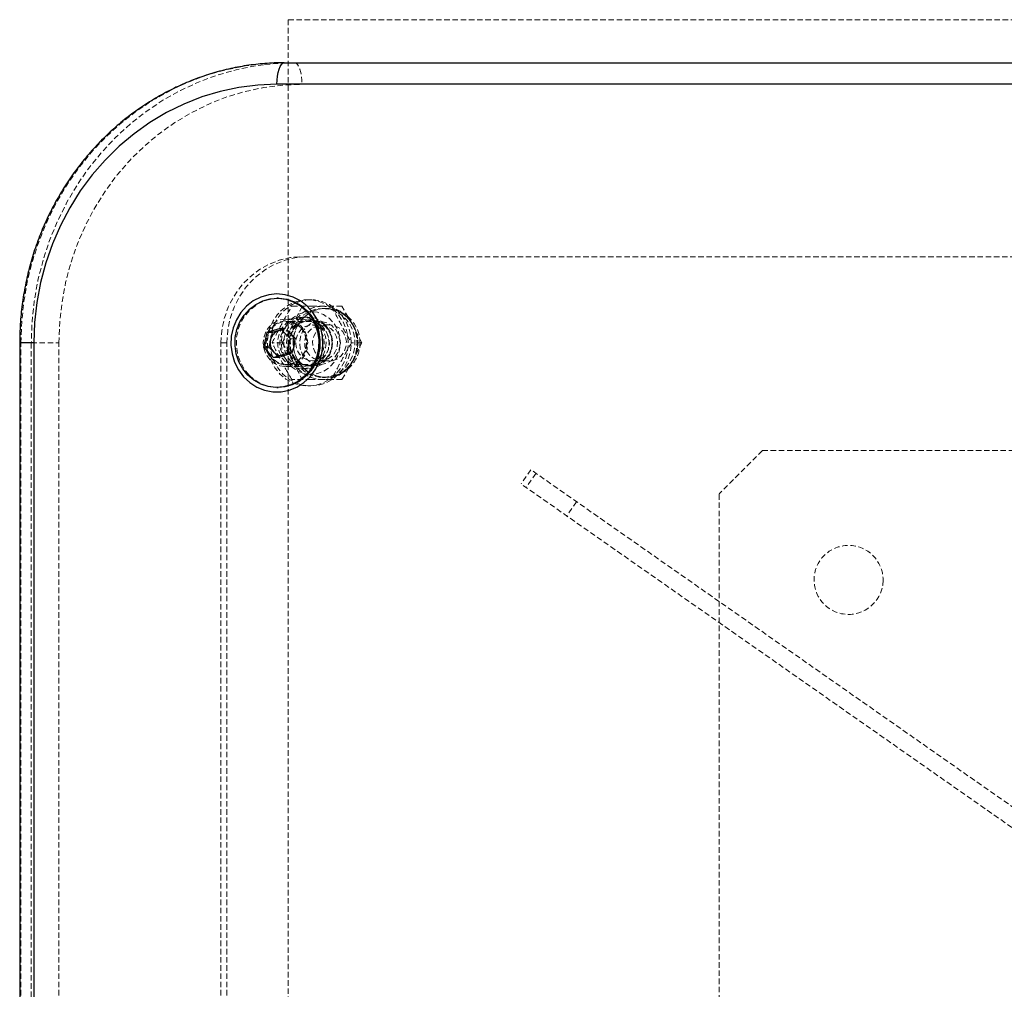
# Model space of a CAD drawing. Units: millimetres. Extents: x -22730 to 16056, y 61 to 35293.
# Drawn here: x 2763 to 2991, y 19209 to 19434 of the extents above; entities that cross this region are included whole.
import ezdxf

# ---------------------------------------------------------------- set-up
doc = ezdxf.new("R2010")
doc.units = ezdxf.units.MM
doc.linetypes.add('HIDDEN', pattern=[1.905, 1.27, -0.635])

msp = doc.modelspace()

# ---------------------------------------------------------------- linework, layer by layer
at = {"color": 7, "linetype": 'HIDDEN', "lineweight": 18}
for p, q in [((2825.05569, 19433.70437), (2825.05569, 18983.70437)), ((2825.05569, 19433.70437), (3675.05569, 19433.70437)), ((2828.24234, 19418.70437), (3041.09194, 19418.70437)), ((3043.37749, 19378.70437), (2828.24234, 19378.70437)), ((2830.29447, 19368.70437), (2829.61043, 19368.70437)), ((2825.91343, 19367.20437), (2830.40447, 19367.20437)), ((2828.2987, 19367.20457), (2826.11335, 19362.95437)), ((2830.40447, 19367.20437), (2835.13647, 19367.20437)), ((2833.71467, 19366.70437), (2833.03063, 19366.70437)), ((2837.52164, 19367.20437), (2835.13647, 19367.20437)), ((2839.94791, 19362.95437), (2837.52152, 19367.20457)), ((2828.24234, 19364.20437), (2824.43395, 19364.20437)), ((2832.37395, 19363.70437), (2824.6052, 19363.70437)), ((2829.61043, 19364.70437), (2828.24234, 19364.70437)), ((2830.29447, 19363.95437), (2829.61043, 19363.95437)), ((2824.44062, 19362.0672), (2823.20935, 19362.0672)), ((2824.44062, 19362.0672), (2823.4937, 19361.77612)), ((2823.66994, 19361.70437), (2823.65928, 19361.70437)), ((2826.11335, 19362.95437), (2823.68696, 19358.70417)), ((2825.61362, 19360.86645), (2824.44062, 19362.0672)), ((2834.62102, 19362.89237), (2830.70899, 19362.89237)), ((2842.13326, 19358.70417), (2839.94791, 19362.95437)), ((2826.78661, 19359.66569), (2825.55534, 19359.66569)), ((2826.78661, 19359.66569), (2825.61362, 19360.86645)), ((2826.39594, 19357.98428), (2826.78661, 19359.66569)), ((2762.75655, 19358.70437), (2763.05808, 19358.70437)), ((2763.05808, 19358.70437), (2765.45222, 19358.70437)), ((2763.05808, 19058.70437), (2763.05808, 19358.70437)), ((2765.45222, 19358.70437), (2771.86079, 19358.70437)), ((2765.45222, 19358.70437), (2765.45222, 19058.70437)), ((2771.86079, 19058.70437), (2771.86079, 19358.70437)), ((2809.44849, 19058.70437), (2809.44849, 19358.70437)), ((2809.44849, 19358.70437), (2810.81657, 19358.70437)), ((2810.81657, 19058.70437), (2810.81657, 19358.70437)), ((2823.68708, 19358.70437), (2821.30191, 19358.70437)), ((2823.68696, 19358.70457), (2826.11335, 19354.45437)), ((2826.00526, 19356.30286), (2826.39594, 19357.98428)), ((2842.13316, 19358.70437), (2839.74799, 19358.70437)), ((2839.94791, 19354.45437), (2842.13326, 19358.70457)), ((2822.87793, 19355.34154), (2821.64665, 19355.34154)), ((2822.59358, 19355.63262), (2822.87793, 19355.34154)), ((2822.87793, 19355.34154), (2824.4416, 19355.8222)), ((2823.65928, 19355.70437), (2823.66994, 19355.70437)), ((2824.4416, 19355.8222), (2826.00526, 19356.30286)), ((2826.00526, 19356.30286), (2824.77399, 19356.30286)), ((2824.43395, 19353.20437), (2828.24234, 19353.20437)), ((2824.6052, 19353.70437), (2832.37395, 19353.70437)), ((2826.11335, 19354.45437), (2828.2987, 19350.20417)), ((2828.24234, 19352.70437), (2829.61043, 19352.70437)), ((2829.61043, 19353.45437), (2830.29447, 19353.45437)), ((2830.70899, 19354.51637), (2834.62102, 19354.51637)), ((2837.52152, 19350.20417), (2839.94791, 19354.45437)), ((2830.40447, 19350.20437), (2825.91343, 19350.20437)), ((2835.13647, 19350.20437), (2830.40447, 19350.20437)), ((2833.03063, 19350.70437), (2833.71467, 19350.70437)), ((2837.52164, 19350.20437), (2835.13647, 19350.20437)), ((2829.61043, 19348.70437), (2830.29447, 19348.70437)), ((2935.05569, 19333.70437), (2925.05569, 19323.70437)), ((2935.05569, 19333.70437), (3165.05569, 19333.70437)), ((2881.3679, 19329.26238), (2879.07359, 19325.98578)), ((2882.53813, 19328.44298), (2880.24382, 19325.16637)), ((3003.04361, 19244.06413), (2881.3679, 19329.26238)), ((3000.7493, 19240.78753), (2879.07359, 19325.98578)), ((2925.05569, 19093.70437), (2925.05569, 19323.70437)), ((2891.96071, 19321.84522), (2889.66641, 19318.56861))]:
    msp.add_line(p, q, dxfattribs=at)
at = {"color": 7, "linetype": 'Continuous', "lineweight": 25}
for p, q in [((2824.1381, 19423.70437), (3038.14755, 19423.70437)), ((3036.43745, 19418.70437), (2822.428, 19418.70437)), ((2822.72043, 19369.04937), (2822.428, 19369.04937)), ((2823.20935, 19362.0672), (2820.08201, 19361.10588)), ((2822.87695, 19361.58654), (2821.31329, 19361.10588)), ((2823.4937, 19361.77612), (2822.87695, 19361.58654)), ((2825.55534, 19359.66569), (2823.20935, 19362.0672)), ((2820.08201, 19361.10588), (2819.30067, 19357.74305)), ((2821.31329, 19361.10588), (2820.08201, 19361.10588)), ((2820.92261, 19359.42447), (2820.53194, 19357.74305)), ((2821.31329, 19361.10588), (2820.92261, 19359.42447)), ((2824.77399, 19356.30286), (2825.55534, 19359.66569)), ((2762.75655, 19358.70437), (2762.75655, 19058.70437)), ((2766.04645, 19358.70437), (2766.04645, 19058.70437)), ((2819.30067, 19357.74305), (2821.64665, 19355.34154)), ((2820.53194, 19357.74305), (2819.30067, 19357.74305)), ((2820.53194, 19357.74305), (2821.70493, 19356.5423)), ((2821.64665, 19355.34154), (2824.77399, 19356.30286)), ((2821.70493, 19356.5423), (2822.59358, 19355.63262)), ((2822.428, 19348.35937), (2822.72043, 19348.35937))]:
    msp.add_line(p, q, dxfattribs=at)
at = {"color": 1, "linetype": 'Continuous', "lineweight": 25}
msp.add_line((2766.04645, 19358.70437), (2762.75655, 19358.70437), dxfattribs=at)
at = {"color": 7, "linetype": 'HIDDEN', "lineweight": 18, "flags": 128}
for points in [[(2763.05808, 19358.70437), (2763.22887, 19363.56183), (2763.7403, 19368.39212), (2764.58949, 19373.16823), (2765.7717, 19377.86346), (2767.28032, 19382.45154), (2769.10691, 19386.90682), (2771.24125, 19391.20437), (2773.67142, 19395.32018), (2776.38382, 19399.23121), (2779.36328, 19402.9156), (2782.59314, 19406.35274), (2786.05533, 19409.52342), (2789.7305, 19412.40989), (2793.59809, 19414.99602), (2797.63648, 19417.26735), (2801.82307, 19419.21117), (2806.13445, 19420.8166), (2810.54652, 19422.07469), (2815.0346, 19422.97838), (2817.78963, 19423.35233)], [(2819.32514, 19423.2503), (2817.42874, 19422.97838), (2812.94066, 19422.07469), (2808.52859, 19420.8166), (2804.21721, 19419.21117), (2800.03062, 19417.26735), (2795.99223, 19414.99602), (2792.12464, 19412.40989), (2788.44947, 19409.52342), (2784.98728, 19406.35274), (2781.75742, 19402.9156), (2778.77796, 19399.23121), (2776.06556, 19395.32018), (2773.63539, 19391.20437), (2771.50105, 19386.90682), (2769.67446, 19382.45154), (2768.16584, 19377.86346), (2766.98363, 19373.16823), (2766.13444, 19368.39212), (2765.62302, 19363.56183), (2765.45222, 19358.70437)], [(2826.53224, 19423.70437), (2821.96773, 19423.52262), (2819.32514, 19423.2503)], [(2826.53224, 19423.70437), (2826.86587, 19423.6083), (2827.18667, 19423.32377), (2827.48233, 19422.86172), (2827.74147, 19422.23991), (2827.95414, 19421.48222), (2828.11217, 19420.61779), (2828.20949, 19419.67982), (2828.24234, 19418.70437)], [(2771.86079, 19358.70437), (2772.03459, 19363.41192), (2772.55494, 19368.09044), (2773.41861, 19372.71109), (2774.6203, 19377.24539), (2776.15258, 19381.66538), (2778.00601, 19385.9438), (2780.16916, 19390.05429), (2782.62871, 19393.97149), (2785.36947, 19397.67126), (2788.37456, 19401.13078), (2791.62545, 19404.32873), (2795.1021, 19407.24539), (2798.78306, 19409.86278), (2802.64565, 19412.16476), (2806.66606, 19414.13714), (2810.81949, 19415.76776), (2815.08033, 19417.04657), (2819.42233, 19417.96567), (2823.8187, 19418.51941), (2828.24234, 19418.70437)], [(2809.44849, 19358.70437), (2809.63979, 19361.55067), (2810.20978, 19364.33902), (2811.14686, 19367.01267), (2812.43195, 19369.51719), (2814.0389, 19371.80159), (2815.93499, 19373.81936), (2818.08162, 19375.52944), (2820.4351, 19376.89701), (2822.9475, 19377.89423), (2825.5677, 19378.5008), (2828.24234, 19378.70437)], [(2810.81657, 19358.70437), (2811.00787, 19361.55067), (2811.57786, 19364.33902), (2812.51494, 19367.01267), (2813.80003, 19369.51719), (2815.40698, 19371.80159), (2817.30307, 19373.81936), (2819.4497, 19375.52944), (2821.80318, 19376.89701), (2824.31559, 19377.89423), (2826.93578, 19378.5008), (2829.61043, 19378.70437)], [(2815.98121, 19351.24882), (2814.80862, 19352.69357), (2813.90546, 19354.343), (2813.30248, 19356.14096), (2813.02022, 19358.02622), (2813.06829, 19359.93456), (2813.44505, 19361.80102), (2814.13767, 19363.56202), (2815.12257, 19365.1576), (2816.3662, 19366.53342), (2817.82622, 19367.64264), (2819.45291, 19368.44747), (2821.19087, 19368.92051), (2822.72043, 19369.04937)], [(2829.61043, 19348.70437), (2831.38881, 19348.88509), (2833.10291, 19349.42069), (2834.69079, 19350.29184), (2836.09505, 19351.46703), (2837.26494, 19352.9038), (2838.15817, 19354.55022), (2838.74247, 19356.34678), (2838.99671, 19358.22855), (2838.9117, 19360.12752), (2838.49053, 19361.97505), (2837.7484, 19363.70437), (2836.71215, 19365.25298), (2835.41922, 19366.5649), (2833.91635, 19367.59273), (2832.25785, 19368.2993), (2830.50366, 19368.65909), (2828.71719, 19368.65909), (2826.96301, 19368.2993), (2825.3045, 19367.59273), (2823.80163, 19366.5649), (2822.5087, 19365.25298), (2821.47245, 19363.70437), (2820.73032, 19361.97505), (2820.30915, 19360.12752), (2820.22414, 19358.22855), (2820.47838, 19356.34678), (2821.06268, 19354.55022), (2821.95592, 19352.9038), (2823.1258, 19351.46703), (2824.53006, 19350.29184), (2826.11794, 19349.42069), (2827.83205, 19348.88509), (2829.61043, 19348.70437)], [(2830.29447, 19348.70437), (2832.07285, 19348.88509), (2833.78695, 19349.42069), (2835.37483, 19350.29184), (2836.77909, 19351.46703), (2837.94898, 19352.9038), (2838.84221, 19354.55022), (2839.42651, 19356.34678), (2839.68075, 19358.22855), (2839.59574, 19360.12752), (2839.17457, 19361.97505), (2838.43244, 19363.70437), (2837.39619, 19365.25298), (2836.10326, 19366.5649), (2834.60039, 19367.59273), (2832.94189, 19368.2993), (2831.1877, 19368.65909), (2829.40123, 19368.65909), (2827.64705, 19368.2993), (2825.98854, 19367.59273), (2824.48567, 19366.5649), (2823.19274, 19365.25298), (2822.15649, 19363.70437), (2821.41436, 19361.97505), (2820.99319, 19360.12752), (2820.90818, 19358.22855), (2821.16242, 19356.34678), (2821.74672, 19354.55022), (2822.63996, 19352.9038), (2823.80984, 19351.46703), (2825.2141, 19350.29184), (2826.80198, 19349.42069), (2828.51609, 19348.88509), (2830.29447, 19348.70437)], [(2830.29447, 19351.40437), (2828.76803, 19351.5874), (2827.31813, 19352.1273), (2826.01748, 19352.997), (2824.93129, 19354.1529), (2824.11404, 19355.53702), (2823.6067, 19357.07997), (2823.43471, 19358.70437), (2823.6067, 19360.32878), (2824.11404, 19361.87172), (2824.93129, 19363.25585), (2826.01748, 19364.41174), (2827.31813, 19365.28145), (2828.76803, 19365.82135), (2830.29447, 19366.00437), (2831.82091, 19365.82135), (2833.2708, 19365.28145), (2834.57145, 19364.41174), (2835.65764, 19363.25585), (2836.47489, 19361.87172), (2836.98223, 19360.32878), (2837.15422, 19358.70437), (2836.98223, 19357.07997), (2836.47489, 19355.53702), (2835.65764, 19354.1529), (2834.57145, 19352.997), (2833.2708, 19352.1273), (2831.82091, 19351.5874), (2830.29447, 19351.40437)], [(2833.03063, 19366.70437), (2834.64668, 19366.51734), (2836.18716, 19365.96498), (2837.58005, 19365.07312), (2838.76021, 19363.88346), (2839.67246, 19362.45164), (2840.27415, 19360.8446), (2840.53714, 19359.13748), (2840.44914, 19357.41012), (2840.01425, 19355.74327), (2839.25281, 19354.21488), (2838.20044, 19352.89641), (2836.90632, 19351.84952), (2835.43099, 19351.12315), (2833.84342, 19350.75127), (2832.21784, 19350.75127), (2830.63026, 19351.12315), (2829.15493, 19351.84952), (2827.86082, 19352.89641), (2826.80844, 19354.21488), (2826.04701, 19355.74327), (2825.61212, 19357.41012), (2825.52411, 19359.13748), (2825.7871, 19360.8446), (2826.38879, 19362.45164), (2827.30104, 19363.88346), (2828.4812, 19365.07312), (2829.87409, 19365.96498), (2831.41458, 19366.51734), (2833.03063, 19366.70437)], [(2833.71467, 19366.70437), (2835.33072, 19366.51734), (2836.8712, 19365.96498), (2838.26409, 19365.07312), (2839.44425, 19363.88346), (2840.35651, 19362.45164), (2840.95819, 19360.8446), (2841.22118, 19359.13748), (2841.13318, 19357.41012), (2840.69829, 19355.74327), (2839.93685, 19354.21488), (2838.88448, 19352.89641), (2837.59036, 19351.84952), (2836.11503, 19351.12315), (2834.52746, 19350.75127), (2832.90188, 19350.75127), (2831.3143, 19351.12315), (2829.83897, 19351.84952), (2828.54486, 19352.89641), (2827.49248, 19354.21488), (2826.73105, 19355.74327), (2826.29616, 19357.41012), (2826.20815, 19359.13748), (2826.47114, 19360.8446), (2827.07283, 19362.45164), (2827.98508, 19363.88346), (2829.16525, 19365.07312), (2830.55813, 19365.96498), (2832.09862, 19366.51734), (2833.71467, 19366.70437)], [(2833.71467, 19350.70437), (2832.09862, 19350.89141), (2830.55813, 19351.44377), (2829.16525, 19352.33563), (2827.98508, 19353.52528), (2827.07283, 19354.9571), (2826.47114, 19356.56415), (2826.20815, 19358.27126), (2826.29616, 19359.99863), (2826.73105, 19361.66548), (2827.49248, 19363.19387), (2828.54486, 19364.51234), (2829.83897, 19365.55923), (2831.3143, 19366.2856), (2832.90188, 19366.65748), (2834.52746, 19366.65748), (2836.11503, 19366.2856), (2837.59036, 19365.55923), (2838.88448, 19364.51234), (2839.93685, 19363.19387), (2840.69829, 19361.66548), (2841.13318, 19359.99863), (2841.22118, 19358.27126), (2840.95819, 19356.56415), (2840.35651, 19354.9571), (2839.44425, 19353.52528), (2838.26409, 19352.33563), (2836.8712, 19351.44377), (2835.33072, 19350.89141), (2833.71467, 19350.70437)], [(2824.43395, 19364.20437), (2823.09629, 19364.01696), (2821.8498, 19363.46751), (2820.7794, 19362.59346), (2819.95806, 19361.45437), (2819.44175, 19360.12788), (2819.26564, 19358.70437), (2819.44175, 19357.28087), (2819.95806, 19355.95437), (2820.7794, 19354.81529), (2821.8498, 19353.94123), (2823.09629, 19353.39178), (2824.43395, 19353.20437), (2825.77161, 19353.39178), (2827.01811, 19353.94123), (2828.0885, 19354.81529), (2828.90984, 19355.95437), (2829.42615, 19357.28087), (2829.60226, 19358.70437), (2829.42615, 19360.12788), (2828.90984, 19361.45437), (2828.0885, 19362.59346), (2827.01811, 19363.46751), (2825.77161, 19364.01696), (2824.43395, 19364.20437)], [(2827.84202, 19362.39226), (2826.78342, 19363.21261), (2825.5561, 19363.6986), (2824.25109, 19363.81419), (2822.96516, 19363.55081), (2821.79369, 19362.928), (2820.82356, 19361.99193), (2820.12673, 19360.81204), (2819.75486, 19359.47584), (2819.73555, 19358.08242), (2820.07023, 19356.73512), (2820.73406, 19355.53388), (2821.67783, 19354.56778), (2822.83153, 19353.90847), (2824.1096, 19353.60485), (2825.22141, 19353.64377)], [(2821.34796, 19355.10091), (2820.55518, 19356.16973), (2820.06276, 19357.42653), (2819.90724, 19358.7781), (2820.10015, 19360.12421), (2820.62717, 19361.36501), (2821.44923, 19362.40848), (2822.50535, 19363.17724), (2823.7172, 19363.61426), (2824.99492, 19363.68714), (2826.24373, 19363.39047), (2827.37101, 19362.74626), (2828.29317, 19361.80228), (2828.94181, 19360.62854), (2829.26882, 19359.31209), (2829.24996, 19357.95057), (2828.88661, 19356.64496), (2828.20573, 19355.49208), (2827.25781, 19354.57745), (2826.11316, 19353.96889), (2824.85667, 19353.71154), (2823.58153, 19353.82449), (2822.38232, 19354.29935), (2821.34796, 19355.10091)], [(2833.8805, 19358.70437), (2833.70337, 19357.21223), (2833.1831, 19355.81385), (2832.35238, 19354.59709), (2831.26342, 19353.6384), (2829.98463, 19352.99803), (2828.59637, 19352.71621), (2827.18586, 19352.81065), (2825.84173, 19353.27541), (2824.64845, 19354.08129), (2823.68098, 19355.17766), (2823.00012, 19356.49563), (2822.64865, 19357.95237), (2822.64865, 19359.45637), (2823.00012, 19360.91312), (2823.68098, 19362.23108), (2824.64845, 19363.32745), (2825.84173, 19364.13333), (2827.18586, 19364.5981), (2828.59637, 19364.69253), (2829.98463, 19364.41071), (2831.26342, 19363.77034), (2832.35238, 19362.81166), (2833.1831, 19361.59489), (2833.70337, 19360.19651), (2833.8805, 19358.70437)], [(2828.24234, 19364.20437), (2826.90469, 19364.01696), (2825.65819, 19363.46751), (2824.5878, 19362.59346), (2823.76646, 19361.45437), (2823.25014, 19360.12788), (2823.07404, 19358.70437), (2823.25014, 19357.28087), (2823.76646, 19355.95437), (2824.5878, 19354.81529), (2825.65819, 19353.94123), (2826.90469, 19353.39178), (2828.24234, 19353.20437), (2829.58, 19353.39178), (2830.8265, 19353.94123), (2831.89689, 19354.81529), (2832.71823, 19355.95437), (2833.23455, 19357.28087), (2833.41065, 19358.70437), (2833.23455, 19360.12788), (2832.71823, 19361.45437), (2831.89689, 19362.59346), (2830.8265, 19363.46751), (2829.58, 19364.01696), (2828.24234, 19364.20437)], [(2835.24858, 19358.70437), (2835.07145, 19357.21223), (2834.55118, 19355.81385), (2833.72046, 19354.59709), (2832.6315, 19353.6384), (2831.35271, 19352.99803), (2829.96445, 19352.71621), (2828.55394, 19352.81065), (2827.20982, 19353.27541), (2826.01653, 19354.08129), (2825.04906, 19355.17766), (2824.3682, 19356.49563), (2824.01673, 19357.95237), (2824.01673, 19359.45637), (2824.3682, 19360.91312), (2825.04906, 19362.23108), (2826.01653, 19363.32745), (2827.20982, 19364.13333), (2828.55394, 19364.5981), (2829.96445, 19364.69253), (2831.35271, 19364.41071), (2832.6315, 19363.77034), (2833.72046, 19362.81166), (2834.55118, 19361.59489), (2835.07145, 19360.19651), (2835.24858, 19358.70437)], [(2829.61043, 19353.45437), (2830.88728, 19353.63326), (2832.07712, 19354.15774), (2833.09886, 19354.99206), (2833.88286, 19356.07937), (2834.37571, 19357.34557), (2834.54381, 19358.70437), (2834.37571, 19360.06317), (2833.88286, 19361.32937), (2833.09886, 19362.41668), (2832.07712, 19363.25101), (2830.88728, 19363.77548), (2829.61043, 19363.95437), (2828.33357, 19363.77548), (2827.14373, 19363.25101), (2826.12199, 19362.41668), (2825.33799, 19361.32937), (2824.84514, 19360.06317), (2824.67704, 19358.70437), (2824.84514, 19357.34557), (2825.33799, 19356.07937), (2826.12199, 19354.99206), (2827.14373, 19354.15774), (2828.33357, 19353.63326), (2829.61043, 19353.45437)], [(2830.29447, 19353.30437), (2828.98113, 19353.48837), (2827.7573, 19354.02784), (2826.70637, 19354.886), (2825.89996, 19356.00437), (2825.39303, 19357.30675), (2825.22013, 19358.70437), (2825.39303, 19360.102), (2825.89996, 19361.40437), (2826.70637, 19362.52275), (2827.7573, 19363.38091), (2828.98113, 19363.92037), (2830.29447, 19364.10437), (2831.6078, 19363.92037), (2832.83164, 19363.38091), (2833.88257, 19362.52275), (2834.68897, 19361.40437), (2835.1959, 19360.102), (2835.36881, 19358.70437), (2835.1959, 19357.30675), (2834.68897, 19356.00437), (2833.88257, 19354.886), (2832.83164, 19354.02784), (2831.6078, 19353.48837), (2830.29447, 19353.30437)], [(2830.29447, 19353.45437), (2831.57132, 19353.63326), (2832.76116, 19354.15774), (2833.7829, 19354.99206), (2834.5669, 19356.07937), (2835.05975, 19357.34557), (2835.22785, 19358.70437), (2835.05975, 19360.06317), (2834.5669, 19361.32937), (2833.7829, 19362.41668), (2832.76116, 19363.25101), (2831.57132, 19363.77548), (2830.29447, 19363.95437), (2829.01761, 19363.77548), (2827.82777, 19363.25101), (2826.80603, 19362.41668), (2826.02203, 19361.32937), (2825.52918, 19360.06317), (2825.36108, 19358.70437), (2825.52918, 19357.34557), (2826.02203, 19356.07937), (2826.80603, 19354.99206), (2827.82777, 19354.15774), (2829.01761, 19353.63326), (2830.29447, 19353.45437)], [(2829.11671, 19355.10091), (2830.15107, 19354.29935), (2831.35029, 19353.82449), (2832.62543, 19353.71154), (2833.88191, 19353.96889), (2835.02656, 19354.57745), (2835.97448, 19355.49208), (2836.65536, 19356.64496), (2837.01871, 19357.95057), (2837.03758, 19359.31209), (2836.71057, 19360.62854), (2836.06193, 19361.80228), (2835.13977, 19362.74626), (2834.01248, 19363.39047), (2832.76367, 19363.68714), (2831.48596, 19363.61426), (2830.2741, 19363.17724), (2829.21798, 19362.40848), (2828.39593, 19361.36501), (2827.8689, 19360.12421), (2827.676, 19358.7781), (2827.83152, 19357.42653), (2828.32393, 19356.16973), (2829.11671, 19355.10091)], [(2830.70899, 19354.51637), (2831.86898, 19354.70243), (2832.9259, 19355.24408), (2833.78584, 19356.0932), (2834.37239, 19357.17432), (2834.63342, 19358.3914), (2834.54576, 19359.63629), (2834.11718, 19360.79837), (2833.38577, 19361.77439), (2832.41651, 19362.47763), (2831.29554, 19362.8456), (2830.12245, 19362.8456), (2829.00147, 19362.47763), (2828.03222, 19361.77439), (2827.30081, 19360.79837), (2826.87223, 19359.63629), (2826.78457, 19358.3914), (2827.0456, 19357.17432), (2827.63215, 19356.0932), (2828.49209, 19355.24408), (2829.54901, 19354.70243), (2830.70899, 19354.51637)], [(2830.0307, 19355.76395), (2829.33435, 19356.7283), (2828.93604, 19357.86822), (2828.87116, 19359.08245), (2829.14547, 19360.26308), (2829.73461, 19361.30521), (2830.58623, 19362.11625), (2831.62465, 19362.62412), (2832.75761, 19362.78371), (2833.88444, 19362.58083), (2834.90501, 19362.03352), (2835.72864, 19361.19039), (2836.28216, 19360.12637), (2836.51637, 19358.936), (2836.41047, 19357.72504), (2835.97386, 19356.60111), (2835.24535, 19355.66406), (2834.28966, 19354.99715), (2833.1917, 19354.65965), (2832.04905, 19354.68154), (2830.96322, 19355.06088), (2830.0307, 19355.76395)], [(2834.62102, 19362.89237), (2833.46103, 19362.70631), (2832.40411, 19362.16466), (2831.54418, 19361.31555), (2830.95763, 19360.23442), (2830.69659, 19359.01734), (2830.78426, 19357.77245), (2831.21284, 19356.61037), (2831.94425, 19355.63435), (2832.9135, 19354.93111), (2834.03447, 19354.56315), (2835.20757, 19354.56315), (2836.32854, 19354.93111), (2837.29779, 19355.63435), (2838.02921, 19356.61037), (2838.45778, 19357.77245), (2838.54545, 19359.01734), (2838.28441, 19360.23442), (2837.69787, 19361.31555), (2836.83793, 19362.16466), (2835.78101, 19362.70631), (2834.62102, 19362.89237)]]:
    msp.add_lwpolyline(points, dxfattribs=at)
at = {"color": 7, "linetype": 'Continuous', "lineweight": 25, "flags": 128}
for points in [[(2822.428, 19418.70437), (2822.46086, 19419.67982), (2822.55818, 19420.61779), (2822.71621, 19421.48222), (2822.92888, 19422.23991), (2823.18802, 19422.86172), (2823.48368, 19423.32377), (2823.80448, 19423.6083), (2824.1381, 19423.70437)], [(2822.428, 19418.70437), (2818.00436, 19418.51941), (2813.60798, 19417.96567), (2809.26599, 19417.04657), (2805.00514, 19415.76776), (2800.85171, 19414.13714), (2796.83131, 19412.16476), (2792.96872, 19409.86278), (2789.28775, 19407.24539), (2785.81111, 19404.32873), (2782.56022, 19401.13078), (2779.55513, 19397.67126), (2776.81436, 19393.97149), (2774.35482, 19390.05429), (2772.19167, 19385.9438), (2770.33824, 19381.66538), (2768.80596, 19377.24539), (2767.60427, 19372.71109), (2766.7406, 19368.09044), (2766.22025, 19363.41192), (2766.04645, 19358.70437)], [(2822.428, 19370.06937), (2820.52109, 19369.88673), (2818.67546, 19369.34468), (2816.95044, 19368.46064), (2815.40148, 19367.26303), (2814.07835, 19365.79033), (2813.02359, 19364.08989), (2812.27109, 19362.21635), (2811.84505, 19360.22993), (2811.75915, 19358.19448), (2812.01616, 19356.17542), (2812.60781, 19354.23764), (2813.51509, 19352.44343), (2814.70884, 19350.85045), (2816.15069, 19349.50989), (2817.79429, 19348.46486), (2819.58683, 19347.74893), (2821.47069, 19347.38512), (2823.38532, 19347.38512), (2825.26917, 19347.74893), (2827.06171, 19348.46486), (2828.70532, 19349.50989), (2830.14717, 19350.85045), (2831.34092, 19352.44343), (2832.2482, 19354.23764), (2832.83985, 19356.17542), (2833.09686, 19358.19448), (2833.01096, 19360.22993), (2832.58491, 19362.21635), (2831.83242, 19364.08989), (2830.77766, 19365.79033), (2829.45453, 19367.26303), (2827.90557, 19368.46064), (2826.18055, 19369.34468), (2824.33492, 19369.88673), (2822.428, 19370.06937)], [(2815.68878, 19351.24882), (2814.51619, 19352.69357), (2813.61303, 19354.343), (2813.01005, 19356.14096), (2812.72779, 19358.02622), (2812.77586, 19359.93456), (2813.15262, 19361.80102), (2813.84524, 19363.56202), (2814.83014, 19365.1576), (2816.07378, 19366.53342), (2817.5338, 19367.64264), (2819.16048, 19368.44747), (2820.89844, 19368.92051), (2822.68848, 19369.04566), (2824.46966, 19368.81864), (2826.18131, 19368.2472), (2827.76514, 19367.35078), (2829.16723, 19366.15993), (2830.33981, 19364.71518), (2831.24297, 19363.06574), (2831.84595, 19361.26778), (2832.12821, 19359.38253), (2832.08014, 19357.47418), (2831.70338, 19355.60773), (2831.01076, 19353.84673), (2830.02586, 19352.25115), (2828.78223, 19350.87532), (2827.32221, 19349.76611), (2825.69552, 19348.96128), (2823.95757, 19348.48823), (2822.16752, 19348.36309), (2820.38635, 19348.5901), (2818.6747, 19349.16155), (2817.09086, 19350.05796), (2815.68878, 19351.24882)], [(2822.72043, 19369.04937), (2822.98091, 19369.04566), (2824.76209, 19368.81864), (2826.47373, 19368.2472), (2828.05757, 19367.35078), (2829.45965, 19366.15993), (2830.63224, 19364.71518), (2831.5354, 19363.06574), (2832.13838, 19361.26778), (2832.42064, 19359.38253), (2832.37257, 19357.47418), (2831.99581, 19355.60773), (2831.30319, 19353.84673), (2830.31829, 19352.25115), (2829.07466, 19350.87532), (2827.61464, 19349.76611), (2825.98795, 19348.96128), (2824.24999, 19348.48823), (2822.72043, 19348.35937)], [(2823.56542, 19361.70271), (2823.23716, 19361.67055), (2822.87695, 19361.58654)]]:
    msp.add_lwpolyline(points, dxfattribs=at)
at = {"color": 7, "linetype": 'HIDDEN', "lineweight": 18}
msp.add_circle((2955.05569, 19303.70437), 8, dxfattribs=at)
for centre, radius, start, end in [((2833.13046, 19359.28762), 7.91738, 90.7224571, 152.4109501), ((2832.9308, 19359.28762), 7.91738, 27.5890499, 89.2775429), ((2833.71467, 19358.70437), 8, 0, 90), ((2823.65128, 19358.98663), 2.71744, 43.7697142, 91.8107858), ((2823.66252, 19358.98789), 2.71616, 43.7587486, 92.0408005), ((2834.00585, 19358.70437), 8.96405, 151.6981765, 208.3018235), ((2824.17414, 19358.72423), 5.18727, 281.6476438, 45.0012826), ((2832.0554, 19358.70437), 8.96405, 331.6981765, 28.3018235), ((2823.56044, 19358.71471), 2.98151, 260.3170901, 46.1943802), ((2823.3556, 19358.70628), 3.12489, 346.6411027, 43.7312155), ((2823.53763, 19358.60364), 2.92464, 288.0041576, 347.7737381), ((2833.71467, 19358.70437), 8, 270, 0), ((2823.65942, 19358.36026), 2.65584, 256.8307663, 287.1282416), ((2833.13046, 19358.12112), 7.91738, 207.5890499, 269.2775429), ((2832.9308, 19358.12112), 7.91738, 270.7224571, 332.4109501), ((2822.76727, 19357.7725), 9.41324, 223.8706104, 269.7148704)]:
    msp.add_arc(centre, radius, start, end, dxfattribs=at)
at = {"color": 7, "linetype": 'Continuous', "lineweight": 25}
for centre, radius, start, end in [((2823.83429, 19358.69437), 3.01992, 95.1009312, 255.1233792), ((2823.78092, 19358.80511), 2.92464, 108.0041576, 167.7737381), ((2823.96295, 19358.70246), 3.12489, 166.6411027, 223.7312155), ((2823.69055, 19358.46149), 2.76151, 224.0253608, 256.6803397)]:
    msp.add_arc(centre, radius, start, end, dxfattribs=at)
msp.add_open_spline([(2824.1381, 19423.70437), (2823.35327, 19423.69478), (2821.14209, 19423.66776), (2817.51119, 19423.3748), (2813.27265, 19422.73244), (2809.08693, 19421.77465), (2804.97454, 19420.51171), (2800.95528, 19418.94822), (2797.04855, 19417.0921), (2793.27323, 19414.95216), (2789.64763, 19412.53869), (2786.18932, 19409.86329), (2782.91513, 19406.93883), (2779.84102, 19403.77941), (2776.982, 19400.40028), (2774.35206, 19396.8178), (2771.96409, 19393.04932), (2769.8298, 19389.11313), (2767.95972, 19385.02837), (2766.3629, 19380.8149), (2765.04774, 19376.49322), (2764.0188, 19372.0844), (2763.28837, 19367.60991), (2762.8384, 19363.1422), (2762.78352, 19360.16675), (2762.75655, 19358.70437)], degree=3, knots=[0, 0, 0, 0, 0.024359696, 0.068630179, 0.112906214, 0.157185563, 0.201472139, 0.24576954, 0.290080913, 0.334408864, 0.378755401, 0.423121912, 0.467509175, 0.511917403, 0.556346301, 0.600795146, 0.645262869, 0.689748136, 0.734249424, 0.778765089, 0.823293416, 0.86783266, 0.912381071, 0.956936907, 1, 1, 1, 1], dxfattribs=at)
at = {"color": 7, "linetype": 'HIDDEN', "lineweight": 18}
for points in [[(2821.30181, 19358.70417), (2822.01017, 19360.12091), (2823.4269, 19362.95437), (2825.08466, 19365.78784), (2825.91355, 19367.20457)], [(2835.13637, 19367.20457), (2835.84473, 19365.78784), (2837.26146, 19362.95437), (2838.91922, 19360.12091), (2839.74811, 19358.70417)], [(2825.91355, 19350.20417), (2825.08466, 19351.62091), (2823.4269, 19354.45437), (2822.01017, 19357.28784), (2821.30181, 19358.70457)], [(2839.74811, 19358.70457), (2838.91922, 19357.28784), (2837.26146, 19354.45437), (2835.84473, 19351.62091), (2835.13637, 19350.20417)]]:
    msp.add_open_spline(points, degree=3, dxfattribs=at)

doc.saveas('drawing.dxf')
